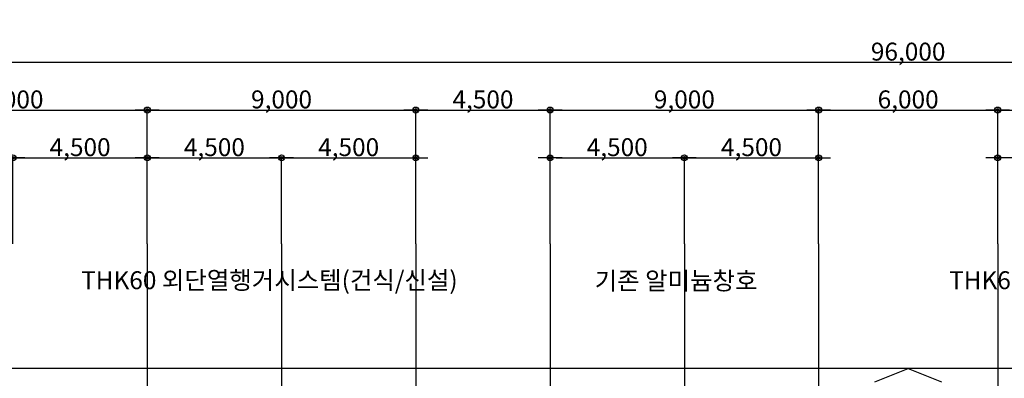
# Model space of a CAD drawing. Units: millimetres. Extents: x 2736105 to 4544255, y -225330 to 1212028.
# Drawn here: x 3331404 to 3364401, y 33225 to 45234 of the extents above; entities that cross this region are included whole.
import ezdxf
from ezdxf.enums import TextEntityAlignment as Align
from ezdxf.lldxf.tags import DXFTag

# ---------------------------------------------------------------- set-up
doc = ezdxf.new("R2010")
doc.units = ezdxf.units.MM
doc.header["$LTSCALE"] = 200
doc.layers.get('Defpoints').update_dxf_attribs({"color": 171})
for name, color, linetype in [('A-ANNO-DIMS', 3, 'Continuous'), ('CEN', 1, 'CEN'), ('COL', 2, 'Continuous'), ('MARK', 4, 'Continuous'), ('TEX', 3, 'Continuous')]:
    doc.layers.add(name, color=color, linetype=linetype)
doc.styles.add('돋움체', font='gulim.ttc')
tags = doc.linetypes.add('CEN', pattern=[35, 30, -2, 1, -2]).pattern_tags.tags
tags[10:11] = [DXFTag(74, 4), DXFTag(75, 0), DXFTag(340, '0'), DXFTag(46, 1.0), DXFTag(50, 0.0), DXFTag(44, 0.0), DXFTag(45, 0.0)]
tags[8:9] = [DXFTag(74, 4), DXFTag(75, 0), DXFTag(340, '0'), DXFTag(46, 1.0), DXFTag(50, 0.0), DXFTag(44, 0.0), DXFTag(45, 0.0)]
tags[6:7] = [DXFTag(74, 4), DXFTag(75, 0), DXFTag(340, '0'), DXFTag(46, 1.0), DXFTag(50, 0.0), DXFTag(44, 0.0), DXFTag(45, 0.0)]
tags[4:5] = [DXFTag(74, 4), DXFTag(75, 0), DXFTag(340, '0'), DXFTag(46, 1.0), DXFTag(50, 0.0), DXFTag(44, 0.0), DXFTag(45, 0.0)]
doc.dimstyles.new('a3-DIM', dxfattribs={"dimscale": 200, "dimtxt": 0.02, "dimasz": 0.0075, "dimexe": 0.015, "dimexo": 0.02, "dimgap": 0.005, "dimtad": 1, "dimdec": 0, "dimdsep": 46, "dimlunit": 6, "dimtxsty": '돋움체', "dimblk": 'DIMDOT', "dimsah": 1, "dimcen": 0.025, "dimdle": 0.08, "dimclrd": 7, "dimclre": 7, "dimclrt": 3, "dimadec": 0, "dimazin": 0, "dimtfac": 1, "dimtdec": 0, "dimtix": 1, "dimtmove": 2, "dimatfit": 3, "dimldrblk": 'NONE', "dimfxl": 1, "dimtolj": 1, "dimtzin": 0, "dimlwd": -1, "dimlwe": -1, "dimarcsym": 0})

# ---------------------------------------------------------------- blocks, each defined once
blk = doc.blocks.new('DIMDOT')
at = {"color": 0}
blk.add_line((-2, 0), (2, 0), dxfattribs=at)
for radius in [0.5, 0.25]:
    blk.add_circle((0, 0), radius, dxfattribs=at)
blk = doc.blocks.new('*D920')
at = {"layer": 'A-ANNO-DIMS', "color": 0}
for p, q in [((3364179, 37728), (3364179, 42211)), ((3364379, 42208), (3372979, 42208)), ((3373179, 37728), (3373179, 42211))]:
    blk.add_line(p, q, dxfattribs=at)
at = {"layer": 'Defpoints', "color": 0}
for p in [(3373179, 42208), (3364179, 37724), (3373179, 37724)]:
    blk.add_point(p, dxfattribs=at)
at = {"layer": 'A-ANNO-DIMS', "color": 0, "xscale": 200, "yscale": 200, "zscale": 200, "rotation": 180}
blk.add_blockref('DIMDOT', (3364179, 42208), dxfattribs=at)
at = {"layer": 'A-ANNO-DIMS', "color": 0, "xscale": 200, "yscale": 200, "zscale": 200}
blk.add_blockref('DIMDOT', (3373179, 42208), dxfattribs=at)
at = {"layer": 'A-ANNO-DIMS', "color": 3, "insert": (3368679, 42566), "char_height": 600, "attachment_point": 5, "style": '돋움체'}
blk.add_mtext('\\A1;9,000', dxfattribs=at)
blk = doc.blocks.new('_None')
blk = doc.blocks.new('*D924')
at = {"layer": 'A-ANNO-DIMS', "color": 0}
for p, q in [((3349179, 37728), (3349179, 42211)), ((3349379, 42208), (3357979, 42208)), ((3358179, 37728), (3358179, 42211))]:
    blk.add_line(p, q, dxfattribs=at)
at = {"layer": 'Defpoints', "color": 0}
for p in [(3358179, 42208), (3349179, 37724), (3358179, 37724)]:
    blk.add_point(p, dxfattribs=at)
at = {"layer": 'A-ANNO-DIMS', "color": 0, "xscale": 200, "yscale": 200, "zscale": 200, "rotation": 180}
blk.add_blockref('DIMDOT', (3349179, 42208), dxfattribs=at)
at = {"layer": 'A-ANNO-DIMS', "color": 0, "xscale": 200, "yscale": 200, "zscale": 200}
blk.add_blockref('DIMDOT', (3358179, 42208), dxfattribs=at)
at = {"layer": 'A-ANNO-DIMS', "color": 3, "insert": (3353679, 42566), "char_height": 600, "attachment_point": 5, "style": '돋움체'}
blk.add_mtext('\\A1;9,000', dxfattribs=at)
blk = doc.blocks.new('*D925')
at = {"layer": 'A-ANNO-DIMS', "color": 0}
for p, q in [((3349179, 37728), (3349179, 40611)), ((3349379, 40608), (3353479, 40608)), ((3353679, 37728), (3353679, 40611))]:
    blk.add_line(p, q, dxfattribs=at)
at = {"layer": 'Defpoints', "color": 0}
for p in [(3353679, 40608), (3349179, 37724), (3353679, 37724)]:
    blk.add_point(p, dxfattribs=at)
at = {"layer": 'A-ANNO-DIMS', "color": 0, "xscale": 200, "yscale": 200, "zscale": 200, "rotation": 180}
blk.add_blockref('DIMDOT', (3349179, 40608), dxfattribs=at)
at = {"layer": 'A-ANNO-DIMS', "color": 0, "xscale": 200, "yscale": 200, "zscale": 200}
blk.add_blockref('DIMDOT', (3353679, 40608), dxfattribs=at)
at = {"layer": 'A-ANNO-DIMS', "color": 3, "insert": (3351429, 40966), "char_height": 600, "attachment_point": 5, "style": '돋움체'}
blk.add_mtext('\\A1;4,500', dxfattribs=at)
blk = doc.blocks.new('*D926')
at = {"layer": 'A-ANNO-DIMS', "color": 0}
for p, q in [((3344679, 37728), (3344679, 42211)), ((3344879, 42208), (3348979, 42208)), ((3349179, 37728), (3349179, 42211))]:
    blk.add_line(p, q, dxfattribs=at)
at = {"layer": 'Defpoints', "color": 0}
for p in [(3349179, 42208), (3344679, 37724), (3349179, 37724)]:
    blk.add_point(p, dxfattribs=at)
at = {"layer": 'A-ANNO-DIMS', "color": 0, "xscale": 200, "yscale": 200, "zscale": 200, "rotation": 180}
blk.add_blockref('DIMDOT', (3344679, 42208), dxfattribs=at)
at = {"layer": 'A-ANNO-DIMS', "color": 0, "xscale": 200, "yscale": 200, "zscale": 200}
blk.add_blockref('DIMDOT', (3349179, 42208), dxfattribs=at)
at = {"layer": 'A-ANNO-DIMS', "color": 3, "insert": (3346929, 42566), "char_height": 600, "attachment_point": 5, "style": '돋움체'}
blk.add_mtext('\\A1;4,500', dxfattribs=at)
blk = doc.blocks.new('*D927')
at = {"layer": 'A-ANNO-DIMS', "color": 0}
for p, q in [((3335679, 37728), (3335679, 42211)), ((3335879, 42208), (3344479, 42208)), ((3344679, 37728), (3344679, 42211))]:
    blk.add_line(p, q, dxfattribs=at)
at = {"layer": 'Defpoints', "color": 0}
for p in [(3344679, 42208), (3335679, 37724), (3344679, 37724)]:
    blk.add_point(p, dxfattribs=at)
at = {"layer": 'A-ANNO-DIMS', "color": 0, "xscale": 200, "yscale": 200, "zscale": 200, "rotation": 180}
blk.add_blockref('DIMDOT', (3335679, 42208), dxfattribs=at)
at = {"layer": 'A-ANNO-DIMS', "color": 0, "xscale": 200, "yscale": 200, "zscale": 200}
blk.add_blockref('DIMDOT', (3344679, 42208), dxfattribs=at)
at = {"layer": 'A-ANNO-DIMS', "color": 3, "insert": (3340179, 42566), "char_height": 600, "attachment_point": 5, "style": '돋움체'}
blk.add_mtext('\\A1;9,000', dxfattribs=at)
blk = doc.blocks.new('*D928')
at = {"layer": 'A-ANNO-DIMS', "color": 0}
for p, q in [((3340179, 37728), (3340179, 40611)), ((3340379, 40608), (3344479, 40608)), ((3344679, 37728), (3344679, 40611))]:
    blk.add_line(p, q, dxfattribs=at)
at = {"layer": 'Defpoints', "color": 0}
for p in [(3344679, 40608), (3340179, 37724), (3344679, 37724)]:
    blk.add_point(p, dxfattribs=at)
at = {"layer": 'A-ANNO-DIMS', "color": 0, "xscale": 200, "yscale": 200, "zscale": 200, "rotation": 180}
blk.add_blockref('DIMDOT', (3340179, 40608), dxfattribs=at)
at = {"layer": 'A-ANNO-DIMS', "color": 0, "xscale": 200, "yscale": 200, "zscale": 200}
blk.add_blockref('DIMDOT', (3344679, 40608), dxfattribs=at)
at = {"layer": 'A-ANNO-DIMS', "color": 3, "insert": (3342429, 40966), "char_height": 600, "attachment_point": 5, "style": '돋움체'}
blk.add_mtext('\\A1;4,500', dxfattribs=at)
blk = doc.blocks.new('*D929')
at = {"layer": 'A-ANNO-DIMS', "color": 0}
for p, q in [((3335679, 37728), (3335679, 40611)), ((3335879, 40608), (3339979, 40608)), ((3340179, 37728), (3340179, 40611))]:
    blk.add_line(p, q, dxfattribs=at)
at = {"layer": 'Defpoints', "color": 0}
for p in [(3340179, 40608), (3335679, 37724), (3340179, 37724)]:
    blk.add_point(p, dxfattribs=at)
at = {"layer": 'A-ANNO-DIMS', "color": 0, "xscale": 200, "yscale": 200, "zscale": 200, "rotation": 180}
blk.add_blockref('DIMDOT', (3335679, 40608), dxfattribs=at)
at = {"layer": 'A-ANNO-DIMS', "color": 0, "xscale": 200, "yscale": 200, "zscale": 200}
blk.add_blockref('DIMDOT', (3340179, 40608), dxfattribs=at)
at = {"layer": 'A-ANNO-DIMS', "color": 3, "insert": (3337929, 40966), "char_height": 600, "attachment_point": 5, "style": '돋움체'}
blk.add_mtext('\\A1;4,500', dxfattribs=at)
blk = doc.blocks.new('*D930')
at = {"layer": 'A-ANNO-DIMS', "color": 0}
for p, q in [((3326679, 37728), (3326679, 42211)), ((3326879, 42208), (3335479, 42208)), ((3335679, 37728), (3335679, 42211))]:
    blk.add_line(p, q, dxfattribs=at)
at = {"layer": 'Defpoints', "color": 0}
for p in [(3335679, 42208), (3326679, 37724), (3335679, 37724)]:
    blk.add_point(p, dxfattribs=at)
at = {"layer": 'A-ANNO-DIMS', "color": 0, "xscale": 200, "yscale": 200, "zscale": 200, "rotation": 180}
blk.add_blockref('DIMDOT', (3326679, 42208), dxfattribs=at)
at = {"layer": 'A-ANNO-DIMS', "color": 0, "xscale": 200, "yscale": 200, "zscale": 200}
blk.add_blockref('DIMDOT', (3335679, 42208), dxfattribs=at)
at = {"layer": 'A-ANNO-DIMS', "color": 3, "insert": (3331179, 42566), "char_height": 600, "attachment_point": 5, "style": '돋움체'}
blk.add_mtext('\\A1;9,000', dxfattribs=at)
blk = doc.blocks.new('*D931')
at = {"layer": 'A-ANNO-DIMS', "color": 0}
for p, q in [((3331179, 37728), (3331179, 40611)), ((3331379, 40608), (3335479, 40608)), ((3335679, 37728), (3335679, 40611))]:
    blk.add_line(p, q, dxfattribs=at)
at = {"layer": 'Defpoints', "color": 0}
for p in [(3335679, 40608), (3331179, 37724), (3335679, 37724)]:
    blk.add_point(p, dxfattribs=at)
at = {"layer": 'A-ANNO-DIMS', "color": 0, "xscale": 200, "yscale": 200, "zscale": 200, "rotation": 180}
blk.add_blockref('DIMDOT', (3331179, 40608), dxfattribs=at)
at = {"layer": 'A-ANNO-DIMS', "color": 0, "xscale": 200, "yscale": 200, "zscale": 200}
blk.add_blockref('DIMDOT', (3335679, 40608), dxfattribs=at)
at = {"layer": 'A-ANNO-DIMS', "color": 3, "insert": (3333429, 40966), "char_height": 600, "attachment_point": 5, "style": '돋움체'}
blk.add_mtext('\\A1;4,500', dxfattribs=at)
blk = doc.blocks.new('*D932')
at = {"layer": 'A-ANNO-DIMS', "color": 0}
for p, q in [((3326679, 37728), (3326679, 40611)), ((3326879, 40608), (3330979, 40608)), ((3331179, 37728), (3331179, 40611))]:
    blk.add_line(p, q, dxfattribs=at)
at = {"layer": 'Defpoints', "color": 0}
for p in [(3331179, 40608), (3326679, 37724), (3331179, 37724)]:
    blk.add_point(p, dxfattribs=at)
at = {"layer": 'A-ANNO-DIMS', "color": 0, "xscale": 200, "yscale": 200, "zscale": 200, "rotation": 180}
blk.add_blockref('DIMDOT', (3326679, 40608), dxfattribs=at)
at = {"layer": 'A-ANNO-DIMS', "color": 0, "xscale": 200, "yscale": 200, "zscale": 200}
blk.add_blockref('DIMDOT', (3331179, 40608), dxfattribs=at)
at = {"layer": 'A-ANNO-DIMS', "color": 3, "insert": (3328929, 40966), "char_height": 600, "attachment_point": 5, "style": '돋움체'}
blk.add_mtext('\\A1;4,500', dxfattribs=at)
blk = doc.blocks.new('*D937')
at = {"layer": 'A-ANNO-DIMS', "color": 0}
for p, q in [((3313179, 39128), (3313179, 43811)), ((3313379, 43808), (3408979, 43808)), ((3409179, 39128), (3409179, 43811))]:
    blk.add_line(p, q, dxfattribs=at)
at = {"layer": 'Defpoints', "color": 0}
for p in [(3409179, 43808), (3313179, 39124), (3409179, 39124)]:
    blk.add_point(p, dxfattribs=at)
at = {"layer": 'A-ANNO-DIMS', "color": 0, "xscale": 200, "yscale": 200, "zscale": 200, "rotation": 180}
blk.add_blockref('DIMDOT', (3313179, 43808), dxfattribs=at)
at = {"layer": 'A-ANNO-DIMS', "color": 0, "xscale": 200, "yscale": 200, "zscale": 200}
blk.add_blockref('DIMDOT', (3409179, 43808), dxfattribs=at)
at = {"layer": 'A-ANNO-DIMS', "color": 3, "insert": (3361179, 44166), "char_height": 600, "attachment_point": 5, "style": '돋움체'}
blk.add_mtext('\\A1;96,000', dxfattribs=at)
blk = doc.blocks.new('*D938')
at = {"layer": 'A-ANNO-DIMS', "color": 0}
for p, q in [((3358179, 37728), (3358179, 42211)), ((3358379, 42208), (3363979, 42208)), ((3364179, 37728), (3364179, 42211))]:
    blk.add_line(p, q, dxfattribs=at)
at = {"layer": 'Defpoints', "color": 0}
for p in [(3364179, 42208), (3358179, 37724), (3364179, 37724)]:
    blk.add_point(p, dxfattribs=at)
at = {"layer": 'A-ANNO-DIMS', "color": 0, "xscale": 200, "yscale": 200, "zscale": 200, "rotation": 180}
blk.add_blockref('DIMDOT', (3358179, 42208), dxfattribs=at)
at = {"layer": 'A-ANNO-DIMS', "color": 0, "xscale": 200, "yscale": 200, "zscale": 200}
blk.add_blockref('DIMDOT', (3364179, 42208), dxfattribs=at)
at = {"layer": 'A-ANNO-DIMS', "color": 3, "insert": (3361179, 42566), "char_height": 600, "attachment_point": 5, "style": '돋움체'}
blk.add_mtext('\\A1;6,000', dxfattribs=at)
blk = doc.blocks.new('*D939')
at = {"layer": 'A-ANNO-DIMS', "color": 0}
for p, q in [((3353679, 37728), (3353679, 40611)), ((3353879, 40608), (3357979, 40608)), ((3358179, 37728), (3358179, 40611))]:
    blk.add_line(p, q, dxfattribs=at)
at = {"layer": 'Defpoints', "color": 0}
for p in [(3358179, 40608), (3353679, 37724), (3358179, 37724)]:
    blk.add_point(p, dxfattribs=at)
at = {"layer": 'A-ANNO-DIMS', "color": 0, "xscale": 200, "yscale": 200, "zscale": 200, "rotation": 180}
blk.add_blockref('DIMDOT', (3353679, 40608), dxfattribs=at)
at = {"layer": 'A-ANNO-DIMS', "color": 0, "xscale": 200, "yscale": 200, "zscale": 200}
blk.add_blockref('DIMDOT', (3358179, 40608), dxfattribs=at)
at = {"layer": 'A-ANNO-DIMS', "color": 3, "insert": (3355929, 40966), "char_height": 600, "attachment_point": 5, "style": '돋움체'}
blk.add_mtext('\\A1;4,500', dxfattribs=at)
blk = doc.blocks.new('*D940')
at = {"layer": 'A-ANNO-DIMS', "color": 0}
for p, q in [((3364179, 37728), (3364179, 40611)), ((3368479, 40608), (3364379, 40608)), ((3368679, 37728), (3368679, 40611))]:
    blk.add_line(p, q, dxfattribs=at)
at = {"layer": 'Defpoints', "color": 0}
for p in [(3364179, 40608), (3364179, 37724), (3368679, 37724)]:
    blk.add_point(p, dxfattribs=at)
at = {"layer": 'A-ANNO-DIMS', "color": 0, "xscale": 200, "yscale": 200, "zscale": 200, "rotation": 180}
blk.add_blockref('DIMDOT', (3364179, 40608), dxfattribs=at)
at = {"layer": 'A-ANNO-DIMS', "color": 0, "xscale": 200, "yscale": 200, "zscale": 200}
blk.add_blockref('DIMDOT', (3368679, 40608), dxfattribs=at)
at = {"layer": 'A-ANNO-DIMS', "color": 3, "insert": (3366429, 40966), "char_height": 600, "attachment_point": 5, "style": '돋움체'}
blk.add_mtext('\\A1;4,500', dxfattribs=at)

msp = doc.modelspace()

# ---------------------------------------------------------------- linework, layer by layer
at = {"layer": 'CEN'}
for p, q in [((3335678.7, 37724.1), (3335678.7, 10029.9)), ((3340178.7, 37724.1), (3340178.7, 10029.9)), ((3344678.7, 37724.1), (3344678.7, 10029.9)), ((3349178.7, 37724.1), (3349178.7, 10029.9)), ((3353678.7, 37724.1), (3353678.7, 10029.9)), ((3358178.7, 37724.1), (3358178.7, 10029.9)), ((3358178.7, 37724.1), (3358178.7, 10029.9)), ((3364178.7, 37724.1), (3364178.7, 10029.9)), ((3414912.9, 33556.6), (3306640.7, 33556.6))]:
    msp.add_line(p, q, dxfattribs=at)
at = {"layer": 'COL'}
msp.add_lwpolyline([(3360062.4, 33106.6), (3361178.7, 33556.6), (3362295.1, 33106.6)], dxfattribs=at)
at = {"layer": 'MARK'}
msp.add_circle((3358398.3, 51344.3), 276674.8, dxfattribs=at)

# ---------------------------------------------------------------- texts
at = {"layer": 'TEX', "style": '돋움체'}
for p in [(3333462, 36509.3), (3362550.5, 36509.3)]:
    msp.add_text('THK60 외단열행거시스템(건식/신설)', height=600, dxfattribs=at).set_placement(p, align=Align.MIDDLE_LEFT)
at = {"layer": 'TEX', "insert": (3356128.6, 36790.6), "char_height": 600, "width": 11088.75, "attachment_point": 3, "style": '돋움체'}
msp.add_mtext('기존 알미늄창호', dxfattribs=at)

# ---------------------------------------------------------------- dimensions: what is measured, and where the dimension line sits
at = {"layer": 'A-ANNO-DIMS', "color": 0}
for base, p1, p2, picture, middle in [((3409178.7, 43808.3), (3313178.7, 39124.1), (3409178.7, 39124.1), '*D937', (3361178.7, 44166.4)), ((3335678.7, 42208.3), (3326678.7, 37724.1), (3335678.7, 37724.1), '*D930', (3331178.7, 42566.4)), ((3344678.7, 42208.3), (3335678.7, 37724.1), (3344678.7, 37724.1), '*D927', (3340178.7, 42566.4)), ((3349178.7, 42208.3), (3344678.7, 37724.1), (3349178.7, 37724.1), '*D926', (3346928.7, 42566.4)), ((3358178.7, 42208.3), (3349178.7, 37724.1), (3358178.7, 37724.1), '*D924', (3353678.7, 42566.4)), ((3364178.7, 42208.3), (3358178.7, 37724.1), (3364178.7, 37724.1), '*D938', (3361178.7, 42566.4)), ((3373178.7, 42208.3), (3364178.7, 37724.1), (3373178.7, 37724.1), '*D920', (3368678.7, 42566.4)), ((3331178.7, 40608.3), (3326678.7, 37724.1), (3331178.7, 37724.1), '*D932', (3328928.7, 40966.4)), ((3335678.7, 40608.3), (3331178.7, 37724.1), (3335678.7, 37724.1), '*D931', (3333428.7, 40966.4)), ((3340178.7, 40608.3), (3335678.7, 37724.1), (3340178.7, 37724.1), '*D929', (3337928.7, 40966.4)), ((3344678.7, 40608.3), (3340178.7, 37724.1), (3344678.7, 37724.1), '*D928', (3342428.7, 40966.4)), ((3353678.7, 40608.3), (3349178.7, 37724.1), (3353678.7, 37724.1), '*D925', (3351428.7, 40966.4)), ((3358178.7, 40608.3), (3353678.7, 37724.1), (3358178.7, 37724.1), '*D939', (3355928.7, 40966.4))]:
    dim = msp.add_linear_dim(base=base, p1=p1, p2=p2, dimstyle='a3-DIM', override={"dimscale": 200, "dimtxt": 3, "dimasz": 1, "dimclrd": 0, "dimclre": 0}, dxfattribs=at)
    dim.commit()
    dim.dimension.update_dxf_attribs({"geometry": picture, "text_midpoint": middle})
dim = msp.add_linear_dim(base=(3364178.7, 40608.3), p1=(3368678.7, 37724.1), p2=(3364178.7, 37724.1), angle=180, dimstyle='a3-DIM', override={"dimscale": 200, "dimtxt": 3, "dimasz": 1, "dimclrd": 0, "dimclre": 0}, dxfattribs=at)
dim.commit()
dim.dimension.update_dxf_attribs({"geometry": '*D940', "text_midpoint": (3366428.7, 40966.4)})

doc.saveas('drawing.dxf')
